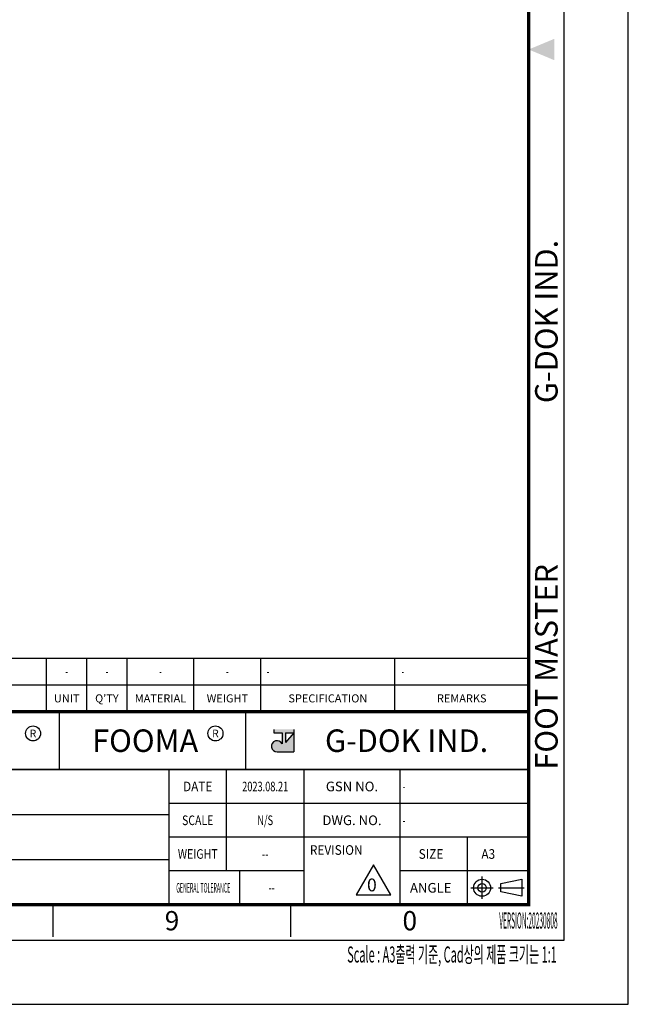
# Model space of a CAD drawing. Units: millimetres. Extents: x 431 to 5261, y 263 to 946.
# Drawn here: x 5043 to 5261, y 263 to 615 of the extents above; entities that cross this region are included whole.
import ezdxf
from ezdxf.enums import TextEntityAlignment as Align

# ---------------------------------------------------------------- set-up
doc = ezdxf.new("R2010")
doc.units = ezdxf.units.MM
doc.layers.get('0').update_dxf_attribs({"color": 3})
doc.layers.add('1.외형선', color=3, linetype='Continuous', lineweight=25)
doc.layers.add('6.치수선', color=1, linetype='Continuous', lineweight=9)
doc.styles.add('FOOT MASTER', font='H2MJRE.TTF', dxfattribs={"height": 2})
doc.styles.add('GD_TEXT', font='romans.shx', dxfattribs={"width": 0.7, "oblique": 5, "bigfont": 'whgtxt.shx'})
doc.styles.add('GDD', font='romans.shx', dxfattribs={"oblique": 15, "bigfont": 'whgtxt.shx'})
doc.styles.add('SECTION', font='monosi.ttf', dxfattribs={"height": 3})

# ---------------------------------------------------------------- blocks, each defined once
blk = doc.blocks.new('Ver20230808_Hor_Product')
at = {"layer": '6.치수선', "lineweight": -3}
h = blk.add_hatch(color=1, dxfattribs=at)
h.paths.add_polyline_path([(366.66, 42.23), (367.98, 42.23), (366.66, 40.74)], flags=16)
edge = h.paths.add_edge_path()
edge.add_line((364.83, 42.75), (364.83, 42.23))
edge.add_line((364.83, 42.23), (366.14, 42.23))
edge.add_line((366.14, 42.23), (366.14, 40.51))
edge.add_arc((365.35, 40.12), 0.875, 25.8419, 270)
edge.add_line((365.35, 39.25), (367.98, 39.25))
edge.add_line((367.98, 39.25), (367.98, 42.75))
edge.add_line((367.98, 42.75), (364.83, 42.75))
at = {"color": 4}
for p, q in [((304.5, 49.67), (404.5, 49.67)), ((329.5, 45.5), (329.5, 49.67)), ((335.75, 45.5), (335.75, 49.67)), ((342, 45.5), (342, 49.67)), ((352.42, 45.5), (352.42, 49.67)), ((362.83, 45.5), (362.83, 49.67)), ((383.67, 45.5), (383.67, 49.67)), ((304.5, 45.5), (404.5, 45.5))]:
    blk.add_line(p, q, dxfattribs=at)
at = {"color": 9, "lineweight": -3}
for p, q in [((331.5, 36.5), (331.5, 45.5)), ((360.5, 36.5), (360.5, 45.5)), ((357.5, 20.75), (357.5, 36.5)), ((282.5, 29.5), (348.5, 29.5)), ((395, 15.5), (395, 26)), ((282.5, 22.5), (348.5, 22.5)), ((359.5, 20.75), (359.5, 15.5))]:
    blk.add_line(p, q, dxfattribs=at)
for p, q in [((348.5, 36.5), (348.5, 15.5)), ((369.5, 36.5), (369.5, 15.5)), ((384.5, 15.5), (384.5, 26))]:
    blk.add_line(p, q)
at = {"color": 1, "lineweight": -3}
for p, q in [((369.5, 36.5), (369.5, 15.5)), ((384.5, 15.5), (384.5, 36.5)), ((369.5, 31.25), (348.5, 31.25)), ((404.5, 31.25), (369.5, 31.25)), ((369.5, 26), (348.5, 26)), ((404.5, 26), (369.5, 26)), ((369.5, 20.75), (348.5, 20.75)), ((404.5, 20.75), (384.5, 20.75)), ((397.24, 16.38), (397.24, 19.87)), ((395.49, 18.12), (398.98, 18.12)), ((399.81, 18.12), (403.77, 18.12))]:
    blk.add_line(p, q, dxfattribs=at)
at = {"color": 2, "lineweight": -3}
for p, q in [((400.14, 18.78), (403.44, 19.44)), ((400.14, 17.47), (400.14, 18.78)), ((403.44, 19.44), (403.44, 16.81)), ((403.44, 16.81), (400.14, 17.47))]:
    blk.add_line(p, q, dxfattribs=at)
at = {"color": 8}
for p, q in [((330.5, 10.5), (330.5, 15.5)), ((367.5, 10.5), (367.5, 15.5))]:
    blk.add_line(p, q, dxfattribs=at)
blk.add_lwpolyline([(0, 0), (420, 0), (420, 297), (0, 297)], close=True)
at = {"color": 5}
blk.add_lwpolyline([(18, 10), (410, 10), (410, 287), (18, 287)], close=True, dxfattribs=at)
at = {"const_width": 0.5}
blk.add_lwpolyline([(34.5, 15.5), (404.5, 15.5), (404.5, 281.5), (34.5, 281.5)], close=True, dxfattribs=at)
at = {"lineweight": -3}
for points, const_width in [([(404.5, 45.5), (282.5, 45.5), (282.5, 15.5)], 0.5), ([(404.5, 36.5), (282.5, 36.5)], 0.25)]:
    blk.add_lwpolyline(points, dxfattribs=dict(at, const_width=const_width))
at = {"color": 1, "lineweight": -3}
blk.add_lwpolyline([(380.37, 21.68), (377.67, 17.01), (383.06, 17.01)], close=True, dxfattribs=at)
for centre in [(327.38, 42.13), (355.76, 42.13)]:
    blk.add_circle(centre, 1.17, dxfattribs=at)
at = {"color": 2, "lineweight": -3}
for radius in [1.32, 0.66]:
    blk.add_circle((397.24, 18.12), radius, dxfattribs=at)
at = {"color": 1}
blk.add_solid([(408.5, 150.17), (408.5, 146.83), (404.5, 148.5)], dxfattribs=at)
at = {"layer": '1.외형선', "color": 4}
blk.add_line((404.5, 45.5), (404.5, 49.67), dxfattribs=at)
at = {"layer": '6.치수선', "color": 1, "lineweight": -3, "ltscale": 25.4}
for p, q in [((364.83, 42.75), (364.83, 42.23)), ((364.83, 42.23), (366.14, 42.23)), ((366.14, 42.23), (366.14, 40.51)), ((366.66, 42.23), (366.66, 40.74)), ((367.98, 42.23), (366.66, 40.74)), ((366.66, 42.23), (367.98, 42.23)), ((367.98, 42.75), (367.98, 39.25)), ((365.35, 39.25), (367.98, 39.25))]:
    blk.add_line(p, q, dxfattribs=at)
blk.add_arc((365.35, 40.12), 0.875, 25.8419, 270, dxfattribs=at)
at = {"color": 8, "style": 'FOOT MASTER'}
for s, p in [('G-DOK IND.', (405.5, 93.5)), ('FOOT MASTER', (405.5, 36.5))]:
    blk.add_text(s, height=3.5, rotation=90, dxfattribs=at).set_placement(p, align=Align.TOP_LEFT)
at = {"color": 4, "style": 'GDD', "oblique": 15}
for s, p in [('UNIT', (332.62, 47.58)), ("Q'TY", (338.87, 47.58)), ('MATERIAL', (347.21, 47.58)), ('WEIGHT', (357.62, 47.58)), ('SPECIFICATION', (373.25, 47.58)), ('REMARKS', (394.08, 47.58))]:
    blk.add_text(s, height=1.25, dxfattribs=at).set_placement(p, align=Align.MIDDLE_CENTER)
at = {"color": 1, "lineweight": -3, "style": 'FOOT MASTER'}
for s, height, p in [('R', 1.17, (327.38, 42.13)), ('FOOMA', 3.5, (344.83, 41)), ('R', 1.17, (355.76, 42.13)), ('G-DOK IND.', 3.5, (385.5, 41))]:
    blk.add_text(s, height=height, dxfattribs=at).set_placement(p, align=Align.MIDDLE_CENTER)
at = {"color": 2, "lineweight": -3, "style": 'GDD', "oblique": 15}
for s, width, p in [('DATE', 0.9, (353, 33.88)), ('SCALE', 0.8, (353, 28.62)), ('WEIGHT', 0.8, (353, 23.38)), ('GENERAL TOLERANCE', 0.4, (353.87, 18.12))]:
    blk.add_text(s, height=1.5, dxfattribs=dict(at, width=width)).set_placement(p, align=Align.MIDDLE_CENTER)
for s, p in [('GSN NO.', (377, 33.88)), ('DWG. NO.', (377, 28.62)), ('ANGLE', (389.25, 18.12))]:
    blk.add_text(s, height=1.5, dxfattribs=at).set_placement(p, align=Align.MIDDLE_CENTER)
at = {"color": 2, "lineweight": -3, "style": 'GDD', "oblique": 15, "width": 0.9}
blk.add_text('REVISION', height=1.5, dxfattribs=at).set_placement((370.46, 24.75), align=Align.TOP_LEFT)
for s, p in [('SIZE', (387.38, 23.38)), ('A3', (397.14, 23.38))]:
    blk.add_text(s, height=1.5, dxfattribs=at).set_placement(p, align=Align.MIDDLE_LEFT)
at = {"color": 8, "style": 'SECTION'}
for s, p in [('9', (349, 14.5)), ('0', (386, 14.5))]:
    blk.add_text(s, height=3, dxfattribs=at).set_placement(p, align=Align.TOP_CENTER)
at = {"color": 2, "lineweight": -3, "style": 'GDD', "oblique": 5, "width": 0.3}
blk.add_text('VERSION:20230808', height=2.5, dxfattribs=at).set_placement((409, 11), align=Align.BOTTOM_RIGHT)
at = {"color": 2, "style": 'GD_TEXT', "oblique": 5, "width": 0.5}
blk.add_text('Scale : A3출력 기준, Cad상의 제품 크기는 1:1', height=2.5, dxfattribs=at).set_placement((408.87, 9), align=Align.TOP_RIGHT)

msp = doc.modelspace()

# ---------------------------------------------------------------- linework, layer by layer
at = {"color": 1}
for p, q in [((4995.118, 386.866), (5225.118, 386.866)), ((5052.618, 377.283), (5052.618, 386.866)), ((5066.993, 377.283), (5066.993, 386.866)), ((5081.368, 377.283), (5081.368, 386.866)), ((5105.326, 377.283), (5105.326, 386.866)), ((5129.285, 377.283), (5129.285, 386.866)), ((5177.201, 377.283), (5177.201, 386.866))]:
    msp.add_line(p, q, dxfattribs=at)

# ---------------------------------------------------------------- block references
at = {"xscale": 2.3, "yscale": 2.3, "zscale": 2.3}
msp.add_blockref('Ver20230808_Hor_Product', (4294.768, 263.05), dxfattribs=at)

# ---------------------------------------------------------------- texts
at = {"color": 2, "style": 'GDD', "oblique": 15, "width": 0.7}
for p in [(5059.806, 382.075), (5074.181, 382.075), (5093.347, 382.075), (5117.306, 382.075)]:
    msp.add_text('-', height=2.875, dxfattribs=at).set_placement(p, align=Align.MIDDLE_CENTER)
for p in [(5131.31, 382.075), (5179.597, 382.075)]:
    msp.add_text('-', height=2.875, dxfattribs=at).set_placement(p, align=Align.MIDDLE_LEFT)
at = {"color": 2, "lineweight": -3, "style": 'GDD', "oblique": 15, "width": 0.7}
for s, p in [('2023.08.21', (5130.818, 340.962)), ('N/S', (5130.818, 328.887)), ('--', (5130.818, 316.812)), ('--', (5133.118, 304.737))]:
    msp.add_text(s, height=3.45, dxfattribs=at).set_placement(p, align=Align.MIDDLE_CENTER)
at = {"color": 2, "lineweight": -3, "style": 'GDD', "oblique": 15, "width": 0.6}
for p in [(5180.004, 340.962), (5180.004, 328.887)]:
    msp.add_text('-', height=3.45, dxfattribs=at).set_placement(p, align=Align.MIDDLE_LEFT)
at = {"color": 2, "lineweight": -3, "style": 'GDD', "oblique": 15}
msp.add_text('0', height=4.6, dxfattribs=at).set_placement((5168.998, 305.753), align=Align.MIDDLE_CENTER)

doc.saveas('drawing.dxf')
